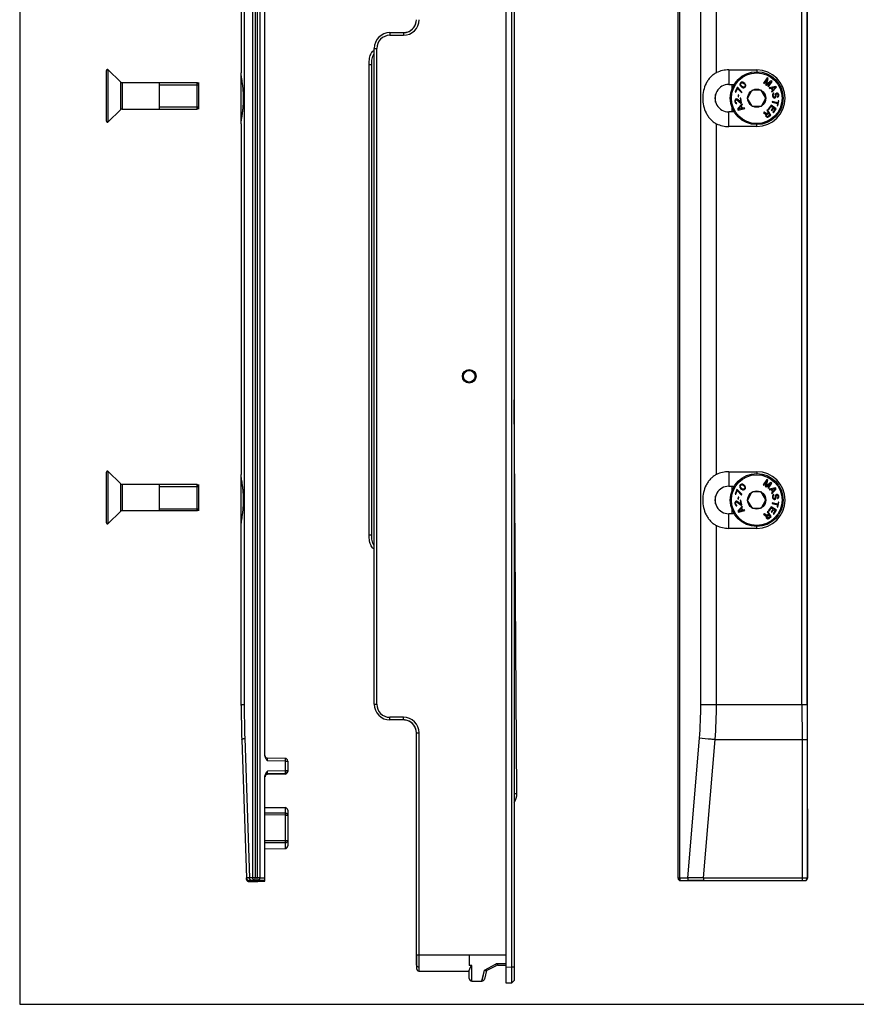
# Model space of a CAD drawing. Units: millimetres. Extents: x 57 to 477, y 647 to 944.
# Drawn here: x 57 to 215, y 647 to 833 of the extents above; entities that cross this region are included whole.
import ezdxf

# ---------------------------------------------------------------- set-up
doc = ezdxf.new("R2010")
doc.units = ezdxf.units.MM
doc.layers.add('COMPONENTI_DI_ASSIEME', color=7, linetype='Continuous')

msp = doc.modelspace()

# ---------------------------------------------------------------- linework, layer by layer
at = {"color": 7, "linetype": 'Continuous'}
for p, q in [((57.01, 944.41), (57.01, 647.19)), ((57.01, 647.19), (477.01, 647.19))]:
    msp.add_line(p, q, dxfattribs=at)
at = {"layer": 'COMPONENTI_DI_ASSIEME', "color": 9, "linetype": 'Continuous'}
for p, q in [((101.1, 890.11), (101.1, 671.13)), ((101.56, 890.11), (101.56, 671.13)), ((181.6, 671.09), (181.6, 890.07)), ((181.91, 671.09), (181.91, 890.07)), ((99.5, 857.24), (99.5, 703.92)), ((185.91, 703.92), (185.91, 857.24)), ((188.88, 823.41), (188.88, 857.24)), ((205.05, 703.92), (205.05, 857.24)), ((206.05, 703.92), (206.05, 857.24)), ((127.08, 830.98), (127.08, 830.48)), ((129.63, 830.98), (129.63, 830.48)), ((127.08, 830.48), (129.63, 830.48)), ((124.08, 827.98), (124.58, 827.98)), ((124.58, 703.98), (124.58, 827.98)), ((73.78, 814.1), (73.78, 823.98)), ((123.13, 824.98), (123.63, 824.98)), ((123.63, 735.98), (123.63, 824.98)), ((191.19, 823.94), (191.19, 821.18)), ((196.49, 823.94), (196.49, 823.58)), ((76.07, 821.69), (76.07, 816.39)), ((76.43, 821.54), (76.43, 816.54)), ((191.79, 821.18), (191.79, 820.28)), ((188.69, 817.86), (188.69, 819.29)), ((191.19, 813.22), (191.19, 815.98)), ((191.79, 816.88), (191.79, 815.98)), ((188.88, 747.41), (188.88, 813.75)), ((196.49, 813.22), (196.49, 813.58)), ((73.78, 738.11), (73.78, 747.98)), ((191.19, 747.94), (191.19, 745.18)), ((196.49, 747.94), (196.49, 747.58)), ((76.07, 745.69), (76.07, 740.4)), ((76.43, 745.54), (76.43, 740.54)), ((191.79, 745.18), (191.79, 744.28)), ((188.69, 741.86), (188.69, 743.29)), ((191.19, 737.22), (191.19, 739.98)), ((191.79, 740.88), (191.79, 739.98)), ((188.88, 703.92), (188.88, 737.75)), ((196.49, 737.22), (196.49, 737.58)), ((123.13, 735.98), (123.63, 735.98)), ((124.08, 703.98), (124.58, 703.98)), ((185.91, 703.92), (206.05, 703.92)), ((205.05, 703.92), (205.06, 697.25)), ((129.63, 701.48), (127.08, 701.48)), ((127.08, 700.98), (127.08, 701.48)), ((129.63, 700.98), (129.63, 701.48)), ((132.08, 698.53), (132.58, 698.53)), ((132.58, 656.58), (132.58, 698.53)), ((99.61, 697.52), (100.49, 671.12)), ((183.44, 671.1), (185.64, 697.51)), ((186.43, 671.09), (188.61, 697.25)), ((188.61, 697.25), (205.06, 697.25)), ((205.06, 697.25), (205.07, 670.61)), ((206.06, 697.28), (206.07, 671.1)), ((107.24, 693.21), (103.92, 693.27)), ((107.24, 693.21), (107.24, 691.35)), ((107.24, 691.35), (103.92, 691.29)), ((103.92, 690.79), (103.92, 690.67)), ((107.24, 690.84), (107.24, 690.73)), ((150.58, 687.08), (151.1, 687.08)), ((107.24, 684.39), (107.24, 683.35)), ((107.24, 683.35), (103.43, 683.36)), ((107.24, 682.99), (103.43, 683)), ((107.24, 682.99), (107.24, 678.1)), ((107.24, 678.1), (103.43, 678.09)), ((107.24, 677.74), (103.43, 677.73)), ((107.24, 677.74), (107.24, 676.65)), ((100.41, 670.61), (100.41, 670.43)), ((101.1, 671.13), (100.49, 671.12)), ((101.56, 670.63), (100.95, 670.62)), ((101.93, 671.12), (101.56, 671.13)), ((102.43, 671.09), (103.43, 671.11)), ((181.6, 671.09), (181.91, 671.09)), ((181.91, 671.09), (183.44, 671.1)), ((182.09, 670.58), (182.1, 670.59)), ((182.1, 670.59), (183.62, 670.6)), ((186.43, 671.09), (205.07, 671.09)), ((186.43, 671.09), (186.43, 670.61)), ((186.43, 670.61), (205.07, 670.61)), ((205.57, 670.6), (205.59, 670.58)), ((206.07, 671.1), (206.09, 671.08)), ((206.09, 671.08), (206.09, 671.08)), ((100.9, 670.42), (100.9, 670.42)), ((132.08, 656.58), (149.08, 656.58)), ((142.59, 651.58), (142.57, 654.51)), ((144.95, 653.63), (147.05, 654.8)), ((147.5, 654.92), (149.08, 654.92)), ((147.5, 654.58), (147.5, 654.92)), ((150.08, 654.19), (149.08, 654.18)), ((150.58, 654.19), (150.08, 654.19)), ((144.49, 651.58), (144.95, 653.63)), ((144.5, 651.64), (144.88, 653.31)), ((144.88, 653.31), (144.95, 653.63)), ((144.49, 651.6), (144.5, 651.64))]:
    msp.add_line(p, q, dxfattribs=at)
at = {"layer": 'COMPONENTI_DI_ASSIEME', "color": 7, "linetype": 'Continuous'}
for p, q in [((101.93, 890.12), (101.93, 671.12)), ((102.43, 890.11), (102.43, 671.08)), ((206.09, 671.08), (206.09, 890.08)), ((149.08, 651.18), (149.08, 880.78)), ((150.58, 880.28), (150.58, 651.69)), ((150.08, 877.78), (150.08, 654.19)), ((103.43, 694.13), (103.43, 867.02)), ((98.93, 857.21), (98.93, 823.38)), ((127.08, 830.98), (129.63, 830.98)), ((124.08, 703.98), (124.08, 827.98)), ((73.42, 814.25), (73.42, 823.83)), ((73.78, 823.98), (76.07, 821.69)), ((98.93, 813.82), (98.93, 823.31)), ((123.13, 735.98), (123.13, 824.98)), ((191.19, 823.94), (196.49, 823.94)), ((76.43, 821.54), (90.62, 821.54)), ((83.42, 821.54), (83.42, 816.54)), ((90.62, 816.54), (90.62, 821.54)), ((90.92, 821.24), (90.62, 821.54)), ((90.92, 816.54), (90.92, 821.54)), ((193.34, 821.37), (193.31, 821.23)), ((193.42, 821.5), (193.34, 821.37)), ((193.54, 821.59), (193.42, 821.5)), ((193.45, 821.3), (193.52, 821.41)), ((193.52, 821.41), (193.62, 821.49)), ((193.69, 821.63), (193.54, 821.59)), ((193.62, 821.49), (193.71, 821.51)), ((193.79, 821.63), (193.69, 821.63)), ((193.71, 821.51), (193.89, 821.48)), ((193.9, 821.6), (193.79, 821.63)), ((193.89, 821.48), (194.02, 821.39)), ((193.97, 821.57), (193.9, 821.6)), ((194.08, 821.5), (193.97, 821.57)), ((194.02, 821.39), (194.15, 821.27)), ((194.25, 821.34), (194.08, 821.5)), ((194.33, 821.24), (194.25, 821.34)), ((198.45, 822.42), (197.75, 821.44)), ((197.75, 821.44), (197.88, 821.35)), ((197.88, 821.35), (198.42, 822.12)), ((198.42, 822.12), (198.16, 821.15)), ((198.32, 821.2), (198.63, 822.29)), ((199.24, 821.85), (198.32, 821.2)), ((198.32, 821.03), (199.16, 821.6)), ((198.63, 822.29), (198.45, 822.42)), ((199.16, 821.6), (198.61, 820.83)), ((198.73, 820.74), (199.43, 821.72)), ((199.43, 821.72), (199.24, 821.85)), ((191.19, 821.18), (192.22, 821.18)), ((192.77, 820.62), (192.44, 819.79)), ((192.44, 819.79), (192.56, 819.74)), ((192.56, 819.74), (192.84, 820.44)), ((192.89, 820.58), (192.77, 820.62)), ((192.84, 820.44), (193.65, 819.57)), ((193.7, 819.71), (192.89, 820.58)), ((193.31, 821.23), (193.32, 821.12)), ((193.32, 821.12), (193.36, 821.01)), ((193.36, 821.01), (193.4, 820.94)), ((193.4, 820.94), (193.47, 820.84)), ((193.44, 821.21), (193.45, 821.3)), ((193.48, 821.04), (193.44, 821.21)), ((193.47, 820.84), (193.64, 820.68)), ((193.58, 820.91), (193.48, 821.04)), ((193.71, 820.79), (193.58, 820.91)), ((193.64, 820.68), (193.75, 820.61)), ((193.65, 819.57), (193.7, 819.71)), ((193.84, 820.71), (193.71, 820.79)), ((193.75, 820.61), (193.83, 820.58)), ((193.83, 820.58), (193.93, 820.55)), ((194.02, 820.68), (193.84, 820.71)), ((193.93, 820.55), (194.04, 820.55)), ((194.11, 820.7), (194.02, 820.68)), ((194.04, 820.55), (194.18, 820.59)), ((194.21, 820.77), (194.11, 820.7)), ((194.15, 821.27), (194.25, 821.15)), ((194.18, 820.59), (194.3, 820.68)), ((194.28, 820.88), (194.21, 820.77)), ((194.25, 821.15), (194.29, 820.97)), ((194.29, 820.97), (194.28, 820.88)), ((194.3, 820.68), (194.39, 820.81)), ((194.37, 821.17), (194.33, 821.24)), ((194.41, 821.06), (194.37, 821.17)), ((194.39, 820.81), (194.42, 820.96)), ((194.42, 820.96), (194.41, 821.06)), ((194.76, 818.55), (195.59, 820.06)), ((197.33, 820.09), (195.59, 820.06)), ((198.22, 818.61), (197.33, 820.09)), ((198.16, 821.15), (198.32, 821.03)), ((198.61, 820.83), (198.73, 820.74)), ((200.1, 820.82), (198.86, 820.57)), ((198.86, 820.57), (198.94, 820.44)), ((198.94, 820.44), (199.25, 820.51)), ((199.25, 820.51), (199.5, 820.07)), ((199.5, 820.07), (199.28, 819.83)), ((199.28, 819.83), (199.36, 819.7)), ((199.35, 820.53), (200.06, 820.68)), ((199.58, 820.14), (199.35, 820.53)), ((199.36, 819.7), (200.2, 820.65)), ((199.65, 819.51), (199.53, 819.41)), ((200.06, 820.68), (199.58, 820.14)), ((199.75, 819.54), (199.65, 819.51)), ((199.77, 819.4), (199.75, 819.54)), ((200.14, 819.5), (200.05, 819.38)), ((200.2, 820.65), (200.1, 820.82)), ((200.24, 819.53), (200.14, 819.5)), ((200.34, 819.55), (200.24, 819.53)), ((200.44, 819.54), (200.34, 819.55)), ((200.56, 819.45), (200.44, 819.54)), ((192.39, 818.27), (192.35, 818.16)), ((192.35, 818.16), (192.35, 818.01)), ((192.35, 818.01), (192.37, 817.91)), ((192.37, 817.91), (192.42, 817.74)), ((192.47, 818.39), (192.39, 818.27)), ((192.42, 817.74), (192.49, 817.65)), ((192.57, 818.43), (192.47, 818.39)), ((192.48, 818.01), (192.49, 818.13)), ((192.5, 817.91), (192.48, 818.01)), ((192.49, 818.13), (192.52, 818.22)), ((192.49, 817.65), (192.61, 817.57)), ((192.55, 817.79), (192.5, 817.91)), ((192.52, 818.22), (192.59, 818.28)), ((192.61, 817.72), (192.55, 817.79)), ((192.62, 818.44), (192.57, 818.43)), ((192.59, 818.28), (192.64, 818.29)), ((192.69, 817.69), (192.61, 817.72)), ((192.72, 818.43), (192.62, 818.44)), ((192.64, 818.29), (192.75, 818.26)), ((192.71, 817.56), (192.69, 817.69)), ((192.81, 818.39), (192.72, 818.43)), ((192.75, 818.26), (193.5, 817.67)), ((193.46, 817.87), (192.81, 818.39)), ((192.98, 819.19), (192.95, 818.85)), ((192.95, 818.85), (193.07, 818.83)), ((193.11, 819.18), (192.98, 819.19)), ((193.07, 818.83), (193.11, 819.18)), ((193.47, 818.58), (193.35, 818.56)), ((193.35, 818.56), (193.46, 817.87)), ((193.62, 817.7), (193.47, 818.58)), ((193.5, 817.67), (193.62, 817.7)), ((195.65, 817.06), (194.76, 818.55)), ((197.38, 817.1), (198.22, 818.61)), ((199.43, 817.99), (199.4, 817.84)), ((199.4, 817.84), (200.44, 817.58)), ((200.47, 817.72), (199.43, 817.99)), ((199.47, 819.28), (199.46, 819.15)), ((199.46, 819.15), (199.49, 818.96)), ((199.53, 819.41), (199.47, 819.28)), ((199.49, 818.96), (199.53, 818.83)), ((199.53, 818.83), (199.6, 818.74)), ((199.6, 818.74), (199.71, 818.66)), ((199.62, 819.17), (199.63, 819.28)), ((199.64, 818.98), (199.62, 819.17)), ((199.63, 819.28), (199.69, 819.36)), ((199.68, 818.88), (199.64, 818.98)), ((199.74, 818.81), (199.68, 818.88)), ((199.69, 819.36), (199.77, 819.4)), ((199.71, 818.66), (199.82, 818.62)), ((199.82, 818.77), (199.74, 818.81)), ((199.9, 818.78), (199.82, 818.77)), ((199.82, 818.62), (199.95, 818.64)), ((199.97, 818.84), (199.9, 818.78)), ((199.95, 818.64), (200.04, 818.7)), ((200.01, 818.92), (199.97, 818.84)), ((200.01, 819.28), (200, 819.17)), ((200, 819.17), (200.02, 819.03)), ((200.05, 819.38), (200.01, 819.28)), ((200.02, 819.03), (200.01, 818.92)), ((200.04, 818.7), (200.13, 818.81)), ((200.13, 818.81), (200.17, 818.92)), ((200.15, 819.2), (200.17, 819.27)), ((200.17, 819.05), (200.15, 819.2)), ((200.17, 819.27), (200.21, 819.35)), ((200.17, 818.92), (200.17, 819.05)), ((200.21, 819.35), (200.28, 819.39)), ((200.28, 819.39), (200.33, 819.4)), ((200.33, 819.4), (200.41, 819.38)), ((200.41, 819.38), (200.47, 819.31)), ((200.47, 818.96), (200.42, 818.93)), ((200.42, 818.93), (200.44, 818.78)), ((200.44, 818.78), (200.51, 818.81)), ((200.46, 817.16), (200.69, 818.08)), ((200.47, 819.31), (200.51, 819.24)), ((200.51, 819.02), (200.47, 818.96)), ((200.57, 818.11), (200.47, 817.72)), ((200.51, 819.24), (200.53, 819.09)), ((200.53, 819.09), (200.51, 819.02)), ((200.51, 818.81), (200.61, 818.9)), ((200.62, 819.36), (200.56, 819.45)), ((200.69, 818.08), (200.57, 818.11)), ((200.61, 818.9), (200.67, 819.01)), ((200.66, 819.26), (200.62, 819.36)), ((200.68, 819.14), (200.66, 819.26)), ((200.67, 819.01), (200.68, 819.14)), ((73.78, 814.1), (76.07, 816.39)), ((76.43, 816.54), (90.62, 816.54)), ((90.92, 816.84), (90.62, 816.54)), ((192.22, 815.98), (191.19, 815.98)), ((192.61, 817.57), (192.71, 817.56)), ((193.69, 817.5), (192.88, 816.52)), ((192.88, 816.52), (192.98, 816.35)), ((192.98, 816.35), (194.22, 816.64)), ((193.02, 816.49), (193.49, 817.05)), ((193.72, 816.66), (193.02, 816.49)), ((193.49, 817.05), (193.72, 816.66)), ((193.56, 817.12), (193.77, 817.37)), ((193.82, 816.7), (193.56, 817.12)), ((193.77, 817.37), (193.69, 817.5)), ((194.14, 816.77), (193.82, 816.7)), ((194.22, 816.64), (194.14, 816.77)), ((195.65, 817.06), (197.38, 817.1)), ((197.88, 815.96), (197.74, 815.87)), ((197.74, 815.87), (198.24, 815.5)), ((198.34, 815.62), (197.88, 815.96)), ((198.7, 815.85), (198.34, 815.62)), ((198.53, 816.38), (198.41, 816.3)), ((198.41, 816.3), (198.7, 815.85)), ((199.18, 815.38), (198.53, 816.38)), ((199.21, 817.26), (198.68, 816.53)), ((198.68, 816.53), (198.81, 816.44)), ((198.81, 816.44), (199.24, 817.05)), ((199.58, 816.82), (199.2, 816.29)), ((199.2, 816.29), (199.32, 816.2)), ((200.18, 816.57), (199.21, 817.26)), ((199.24, 817.05), (199.58, 816.82)), ((199.32, 816.2), (199.7, 816.73)), ((199.97, 816.53), (199.53, 815.92)), ((199.53, 815.92), (199.66, 815.83)), ((199.66, 815.83), (200.18, 816.57)), ((199.7, 816.73), (199.97, 816.53)), ((200.44, 817.58), (200.34, 817.19)), ((200.34, 817.19), (200.46, 817.16)), ((198.19, 815.4), (198.18, 815.27)), ((198.18, 815.27), (198.2, 815.2)), ((198.24, 815.5), (198.19, 815.4)), ((198.2, 815.2), (198.26, 815.11)), ((198.26, 815.11), (198.32, 815.06)), ((198.32, 815.33), (198.33, 815.4)), ((198.34, 815.26), (198.32, 815.33)), ((198.32, 815.06), (198.44, 815.01)), ((198.33, 815.4), (198.38, 815.47)), ((198.38, 815.19), (198.34, 815.26)), ((198.38, 815.47), (198.78, 815.72)), ((198.44, 815.14), (198.38, 815.19)), ((198.51, 815.13), (198.44, 815.14)), ((198.44, 815.01), (198.56, 815)), ((198.59, 815.14), (198.51, 815.13)), ((198.56, 815), (198.68, 815.05)), ((198.99, 815.4), (198.59, 815.14)), ((198.68, 815.05), (199.18, 815.38)), ((198.78, 815.72), (198.99, 815.4)), ((98.93, 813.72), (98.93, 747.39)), ((196.49, 813.22), (191.19, 813.22)), ((151.1, 687.08), (150.58, 761.54)), ((73.42, 738.26), (73.42, 747.83)), ((76.07, 745.69), (73.78, 747.98)), ((98.93, 737.82), (98.93, 747.32)), ((191.19, 747.94), (196.49, 747.94)), ((90.62, 745.54), (76.43, 745.54)), ((83.42, 745.54), (83.42, 740.54)), ((90.62, 740.54), (90.62, 745.54)), ((90.62, 745.54), (90.92, 745.24)), ((90.92, 740.54), (90.92, 745.54)), ((191.19, 745.18), (192.22, 745.18)), ((193.29, 745.31), (193.26, 745.17)), ((193.26, 745.17), (193.27, 745.06)), ((193.27, 745.06), (193.31, 744.96)), ((193.37, 745.44), (193.29, 745.31)), ((193.49, 745.54), (193.37, 745.44)), ((193.39, 745.16), (193.4, 745.25)), ((193.44, 744.98), (193.39, 745.16)), ((193.4, 745.25), (193.46, 745.36)), ((193.53, 744.86), (193.44, 744.98)), ((193.46, 745.36), (193.57, 745.43)), ((193.63, 745.58), (193.49, 745.54)), ((193.57, 745.43), (193.65, 745.45)), ((193.74, 745.58), (193.63, 745.58)), ((193.65, 745.45), (193.84, 745.43)), ((193.84, 745.55), (193.74, 745.58)), ((193.92, 745.52), (193.84, 745.55)), ((193.84, 745.43), (193.97, 745.34)), ((194.03, 745.45), (193.92, 745.52)), ((193.97, 745.34), (194.1, 745.22)), ((194.2, 745.3), (194.03, 745.45)), ((194.1, 745.22), (194.2, 745.1)), ((194.28, 745.2), (194.2, 745.3)), ((194.2, 745.1), (194.25, 744.93)), ((194.32, 745.13), (194.28, 745.2)), ((194.36, 745.02), (194.32, 745.13)), ((194.37, 744.92), (194.36, 745.02)), ((198.38, 746.45), (197.7, 745.46)), ((197.7, 745.46), (197.82, 745.38)), ((197.82, 745.38), (198.36, 746.16)), ((198.36, 746.16), (198.11, 745.18)), ((198.11, 745.18), (198.28, 745.07)), ((198.27, 745.23), (198.56, 746.33)), ((199.18, 745.9), (198.27, 745.23)), ((198.28, 745.07), (199.1, 745.65)), ((198.56, 746.33), (198.38, 746.45)), ((199.1, 745.65), (198.57, 744.87)), ((198.69, 744.79), (199.37, 745.78)), ((199.37, 745.78), (199.18, 745.9)), ((192.73, 744.55), (192.42, 743.71)), ((192.42, 743.71), (192.54, 743.67)), ((192.54, 743.67), (192.8, 744.37)), ((192.85, 744.51), (192.73, 744.55)), ((192.8, 744.37), (193.63, 743.52)), ((193.68, 743.66), (192.85, 744.51)), ((192.97, 743.13), (192.94, 742.78)), ((193.1, 743.12), (192.97, 743.13)), ((193.07, 742.77), (193.1, 743.12)), ((193.31, 744.96), (193.35, 744.89)), ((193.35, 744.89), (193.43, 744.78)), ((193.43, 744.78), (193.6, 744.63)), ((193.67, 744.74), (193.53, 744.86)), ((193.6, 744.63), (193.72, 744.56)), ((193.63, 743.52), (193.68, 743.66)), ((193.8, 744.66), (193.67, 744.74)), ((193.72, 744.56), (193.79, 744.53)), ((193.79, 744.53), (193.9, 744.5)), ((193.98, 744.63), (193.8, 744.66)), ((193.9, 744.5), (194.01, 744.51)), ((194.07, 744.65), (193.98, 744.63)), ((194.01, 744.51), (194.15, 744.55)), ((194.17, 744.73), (194.07, 744.65)), ((194.15, 744.55), (194.26, 744.64)), ((194.23, 744.84), (194.17, 744.73)), ((194.25, 744.93), (194.23, 744.84)), ((194.26, 744.64), (194.35, 744.77)), ((194.35, 744.77), (194.37, 744.92)), ((194.76, 742.51), (195.57, 744.05)), ((197.3, 744.11), (195.57, 744.05)), ((198.22, 742.64), (197.3, 744.11)), ((198.57, 744.87), (198.69, 744.79)), ((200.06, 744.89), (198.82, 744.61)), ((198.82, 744.61), (198.9, 744.49)), ((198.9, 744.49), (199.21, 744.56)), ((199.21, 744.56), (199.47, 744.13)), ((199.47, 744.13), (199.26, 743.88)), ((199.26, 743.88), (199.34, 743.76)), ((199.31, 744.59), (200.02, 744.75)), ((199.55, 744.2), (199.31, 744.59)), ((199.34, 743.76), (200.16, 744.72)), ((199.46, 743.34), (199.45, 743.21)), ((199.45, 743.21), (199.48, 743.01)), ((199.52, 743.47), (199.46, 743.34)), ((199.63, 743.57), (199.52, 743.47)), ((200.02, 744.75), (199.55, 744.2)), ((199.6, 743.23), (199.61, 743.34)), ((199.63, 743.03), (199.6, 743.23)), ((199.61, 743.34), (199.68, 743.42)), ((199.73, 743.61), (199.63, 743.57)), ((199.68, 743.42), (199.75, 743.46)), ((199.75, 743.46), (199.73, 743.61)), ((200, 743.34), (199.99, 743.24)), ((199.99, 743.24), (200.01, 743.09)), ((200.04, 743.45), (200, 743.34)), ((200.12, 743.56), (200.04, 743.45)), ((200.16, 744.72), (200.06, 744.89)), ((200.22, 743.6), (200.12, 743.56)), ((200.14, 743.26), (200.16, 743.34)), ((200.16, 743.12), (200.14, 743.26)), ((200.16, 743.34), (200.2, 743.42)), ((200.16, 742.99), (200.16, 743.12)), ((200.2, 743.42), (200.27, 743.46)), ((200.32, 743.62), (200.22, 743.6)), ((200.27, 743.46), (200.32, 743.47)), ((200.42, 743.61), (200.32, 743.62)), ((200.32, 743.47), (200.4, 743.45)), ((200.4, 743.45), (200.46, 743.39)), ((200.54, 743.53), (200.42, 743.61)), ((200.46, 743.39), (200.5, 743.32)), ((200.5, 743.32), (200.52, 743.17)), ((200.52, 743.17), (200.5, 743.09)), ((200.61, 743.44), (200.54, 743.53)), ((200.65, 743.34), (200.61, 743.44)), ((200.67, 743.22), (200.65, 743.34)), ((200.66, 743.09), (200.67, 743.22)), ((192.39, 742.19), (192.36, 742.08)), ((192.36, 742.08), (192.36, 741.93)), ((192.36, 741.93), (192.38, 741.83)), ((192.38, 741.83), (192.44, 741.67)), ((192.47, 742.31), (192.39, 742.19)), ((192.44, 741.67), (192.51, 741.58)), ((192.57, 742.35), (192.47, 742.31)), ((192.49, 741.93), (192.5, 742.06)), ((192.51, 741.83), (192.49, 741.93)), ((192.5, 742.06), (192.53, 742.14)), ((192.56, 741.72), (192.51, 741.83)), ((192.51, 741.58), (192.63, 741.5)), ((192.53, 742.14), (192.6, 742.21)), ((192.63, 741.65), (192.56, 741.72)), ((192.62, 742.36), (192.57, 742.35)), ((192.6, 742.21), (192.65, 742.22)), ((192.73, 742.36), (192.62, 742.36)), ((192.71, 741.62), (192.63, 741.65)), ((192.63, 741.5), (192.73, 741.49)), ((192.65, 742.22), (192.76, 742.19)), ((192.73, 741.49), (192.71, 741.62)), ((192.81, 742.32), (192.73, 742.36)), ((192.76, 742.19), (193.52, 741.62)), ((193.48, 741.81), (192.81, 742.32)), ((193.71, 741.44), (192.92, 740.46)), ((192.94, 742.78), (193.07, 742.77)), ((193.47, 742.53), (193.35, 742.5)), ((193.35, 742.5), (193.48, 741.81)), ((193.64, 741.64), (193.47, 742.53)), ((193.52, 741.62), (193.64, 741.64)), ((193.59, 741.07), (193.79, 741.32)), ((193.79, 741.32), (193.71, 741.44)), ((195.68, 741.05), (194.76, 742.51)), ((197.41, 741.11), (198.22, 742.64)), ((199.23, 741.32), (198.72, 740.57)), ((200.22, 740.64), (199.23, 741.32)), ((199.44, 742.04), (199.41, 741.9)), ((199.41, 741.9), (200.45, 741.65)), ((200.49, 741.8), (199.44, 742.04)), ((199.48, 743.01), (199.53, 742.89)), ((199.53, 742.89), (199.59, 742.8)), ((199.59, 742.8), (199.71, 742.72)), ((199.67, 742.94), (199.63, 743.03)), ((199.74, 742.87), (199.67, 742.94)), ((199.71, 742.72), (199.82, 742.68)), ((199.82, 742.84), (199.74, 742.87)), ((199.9, 742.85), (199.82, 742.84)), ((199.82, 742.68), (199.94, 742.7)), ((199.96, 742.91), (199.9, 742.85)), ((199.94, 742.7), (200.04, 742.77)), ((200, 742.99), (199.96, 742.91)), ((200.01, 743.09), (200, 742.99)), ((200.04, 742.77), (200.12, 742.88)), ((200.12, 742.88), (200.16, 742.99)), ((200.45, 741.65), (200.36, 741.26)), ((200.36, 741.26), (200.49, 741.23)), ((200.46, 743.03), (200.41, 743)), ((200.41, 743), (200.44, 742.85)), ((200.44, 742.85), (200.51, 742.89)), ((200.5, 743.09), (200.46, 743.03)), ((200.58, 742.19), (200.49, 741.8)), ((200.49, 741.23), (200.7, 742.16)), ((200.51, 742.89), (200.6, 742.98)), ((200.7, 742.16), (200.58, 742.19)), ((200.6, 742.98), (200.66, 743.09)), ((76.07, 740.4), (73.78, 738.11)), ((90.62, 740.54), (76.43, 740.54)), ((90.62, 740.54), (90.92, 740.84)), ((192.22, 739.98), (191.19, 739.98)), ((192.92, 740.46), (193.03, 740.29)), ((193.03, 740.29), (194.25, 740.6)), ((193.06, 740.43), (193.52, 740.99)), ((193.76, 740.61), (193.06, 740.43)), ((193.52, 740.99), (193.76, 740.61)), ((193.86, 740.65), (193.59, 741.07)), ((194.17, 740.73), (193.86, 740.65)), ((194.25, 740.6), (194.17, 740.73)), ((195.68, 741.05), (197.41, 741.11)), ((197.93, 739.99), (197.79, 739.89)), ((197.79, 739.89), (198.3, 739.53)), ((198.4, 739.66), (197.93, 739.99)), ((198.25, 739.43), (198.24, 739.31)), ((198.3, 739.53), (198.25, 739.43)), ((198.38, 739.37), (198.39, 739.44)), ((198.39, 739.44), (198.44, 739.5)), ((198.75, 739.9), (198.4, 739.66)), ((198.44, 739.5), (198.83, 739.77)), ((198.57, 740.42), (198.45, 740.34)), ((198.45, 740.34), (198.75, 739.9)), ((199.24, 739.43), (198.57, 740.42)), ((199.05, 739.45), (198.65, 739.19)), ((198.72, 740.57), (198.85, 740.49)), ((198.75, 739.09), (199.24, 739.43)), ((198.83, 739.77), (199.05, 739.45)), ((198.85, 740.49), (199.27, 741.11)), ((199.61, 740.87), (199.24, 740.34)), ((199.24, 740.34), (199.37, 740.25)), ((199.27, 741.11), (199.61, 740.87)), ((199.37, 740.25), (199.73, 740.79)), ((200.01, 740.6), (199.58, 739.98)), ((199.58, 739.98), (199.71, 739.89)), ((199.71, 739.89), (200.22, 740.64)), ((199.73, 740.79), (200.01, 740.6)), ((98.93, 703.74), (98.93, 737.72)), ((198.24, 739.31), (198.26, 739.23)), ((198.26, 739.23), (198.32, 739.14)), ((198.32, 739.14), (198.38, 739.09)), ((198.4, 739.29), (198.38, 739.37)), ((198.38, 739.09), (198.5, 739.05)), ((198.44, 739.23), (198.4, 739.29)), ((198.51, 739.18), (198.44, 739.23)), ((198.5, 739.05), (198.63, 739.04)), ((198.58, 739.16), (198.51, 739.18)), ((198.65, 739.19), (198.58, 739.16)), ((198.63, 739.04), (198.75, 739.09)), ((196.49, 737.22), (191.19, 737.22)), ((129.63, 700.98), (127.08, 700.98)), ((132.08, 656.58), (132.08, 698.53)), ((99.04, 697.23), (99.92, 671.09)), ((107.24, 693.71), (103.92, 693.77)), ((107.73, 693.21), (107.73, 691.23)), ((103.43, 670.49), (103.43, 690.43)), ((107.24, 690.84), (103.92, 690.79)), ((107.24, 690.73), (103.92, 690.67)), ((103.43, 684.42), (107.24, 684.39)), ((107.73, 683.89), (107.73, 677.15)), ((103.43, 676.62), (107.24, 676.65)), ((99.92, 670.92), (99.91, 671.09)), ((99.92, 671.09), (99.92, 670.92)), ((101.94, 670.62), (101.56, 670.63)), ((103.43, 670.6), (101.93, 670.58)), ((101.93, 670.46), (103.43, 670.49)), ((101.94, 670.62), (101.94, 670.58)), ((182.08, 670.58), (182.09, 670.58)), ((182.09, 670.58), (205.59, 670.58)), ((205.59, 670.58), (205.6, 670.58)), ((205.6, 670.58), (205.64, 670.58)), ((100.45, 670.43), (100.48, 670.43)), ((100.48, 670.43), (100.56, 670.43)), ((100.56, 670.43), (100.69, 670.43)), ((100.69, 670.43), (101.94, 670.4)), ((101.94, 670.46), (101.94, 670.4)), ((132.08, 656.58), (132.1, 654.58)), ((142.08, 656.58), (142.08, 654.51)), ((132.1, 654.58), (132.1, 654.58)), ((132.1, 654.58), (132.1, 654.35)), ((132.1, 654.35), (132.1, 654.21)), ((132.1, 654.21), (132.11, 654.13)), ((132.11, 654.13), (132.11, 654.08)), ((132.11, 654.08), (132.11, 654.05)), ((132.11, 654.05), (132.11, 654.02)), ((142.57, 654.51), (142.08, 654.51)), ((145.33, 653.56), (147.27, 654.53)), ((147.5, 654.58), (149.08, 654.58)), ((132.62, 653.48), (142.08, 653.48)), ((142.09, 652.08), (142.08, 653.6)), ((145.38, 653.58), (144.97, 651.96)), ((145.38, 653.58), (145.38, 653.58)), ((142.59, 651.58), (144.49, 651.58)), ((150.08, 651.19), (149.08, 651.18)), ((150.58, 651.69), (150.08, 651.19))]:
    msp.add_line(p, q, dxfattribs=at)
at = {"layer": 'COMPONENTI_DI_ASSIEME', "color": 2, "linetype": 'Continuous'}
for p, q in [((83.42, 821.14), (90.92, 821.14)), ((83.42, 816.94), (90.92, 816.94)), ((83.42, 745.14), (90.92, 745.14)), ((83.42, 740.94), (90.92, 740.94))]:
    msp.add_line(p, q, dxfattribs=at)
at = {"layer": 'COMPONENTI_DI_ASSIEME', "color": 4, "linetype": 'Continuous'}
msp.add_line((101.93, 670.4), (101.93, 670.62), dxfattribs=at)
at = {"layer": 'COMPONENTI_DI_ASSIEME', "color": 7, "linetype": 'Continuous'}
for points in [[(99.92, 670.92), (99.92, 670.89), (99.92, 670.86), (99.93, 670.83), (99.93, 670.8), (99.94, 670.77), (99.95, 670.74), (99.97, 670.71), (99.98, 670.69), (99.99, 670.66), (100.01, 670.64), (100.03, 670.62), (100.05, 670.6), (100.06, 670.58), (100.08, 670.56), (100.1, 670.54), (100.13, 670.53), (100.15, 670.51), (100.17, 670.5), (100.19, 670.49), (100.21, 670.48), (100.24, 670.47), (100.26, 670.46), (100.28, 670.45), (100.3, 670.45), (100.32, 670.44), (100.34, 670.44), (100.36, 670.44), (100.37, 670.44), (100.39, 670.43), (100.4, 670.43), (100.4, 670.43), (100.41, 670.43), (100.43, 670.43), (100.45, 670.43)], [(132.11, 654.02), (132.11, 654), (132.11, 653.99), (132.11, 653.98), (132.11, 653.97), (132.11, 653.96), (132.12, 653.94), (132.12, 653.93), (132.12, 653.91), (132.12, 653.89), (132.13, 653.86), (132.14, 653.83), (132.16, 653.78), (132.18, 653.74), (132.21, 653.7), (132.24, 653.65), (132.28, 653.61), (132.33, 653.58), (132.38, 653.54), (132.43, 653.52), (132.49, 653.5), (132.56, 653.49), (132.62, 653.48)]]:
    msp.add_lwpolyline(points, dxfattribs=at)
for centre, radius in [((196.49, 818.58), 5), ((196.49, 818.58), 1.72), ((142.08, 765.98), 1.29), ((142.08, 765.98), 1.1), ((196.49, 742.58), 5), ((196.49, 742.58), 1.72)]:
    msp.add_circle(centre, radius, dxfattribs=at)
at = {"layer": 'COMPONENTI_DI_ASSIEME', "color": 9, "linetype": 'Continuous'}
for centre in [(196.49, 818.58), (196.49, 742.58)]:
    msp.add_circle(centre, 4.79, dxfattribs=at)
for centre, radius, start, end in [((129.63, 833.43), 2.95, 269.9993, 359.9986), ((129.63, 833.43), 2.45, 286.7731, 359.9988), ((127.08, 827.98), 2.5, 90, 180), ((291.3, 703.92), 191.8, 179.9998, 181.9119), ((127.08, 703.98), 2.5, 180, 270), ((108.96, 703.92), 76.95, 355.2261, 359.9989), ((105.4, 703.92), 83.48, 355.4167, 359.999), ((129.63, 698.53), 2.95, 0.0014, 90.0008), ((129.63, 698.53), 2.45, 0.0011, 73.2271), ((107.23, 691.34), 0.5, 271.0017, 359.9956), ((100.42, 671.11), 0.5, 181.9152, 268.9984), ((182.1, 671.09), 0.5, 180.0239, 269.9761), ((183.68, 153.69), 517.41, 89.6959, 90.0273), ((186.37, 272.71), 397.89, 89.9906, 90.3948), ((205.57, 671.1), 0.5, 270.0238, 359.9762), ((205.59, 671.07), 0.494, 276.4915, 280.3223), ((205.59, 671.08), 0.496, 356.6836, 359.9787)]:
    msp.add_arc(centre, radius, start, end, dxfattribs=at)
at = {"layer": 'COMPONENTI_DI_ASSIEME', "color": 7, "linetype": 'Continuous'}
for centre, radius, start, end in [((129.63, 833.43), 2.45, 281.9317, 0.0007), ((127.08, 827.98), 3, 90, 180), ((129.63, 833.45), 2.46, 270.0451, 286.7287), ((129.63, 833.43), 2.45, 270.0142, 275.5403), ((129.63, 833.44), 2.46, 275.5375, 276.237), ((129.63, 833.44), 2.45, 276.2355, 281.0363), ((129.63, 833.43), 2.44, 281.0399, 281.9291), ((73.63, 823.83), 0.212, 45, 180), ((191.19, 818.58), 5.36, 90, 115.5399), ((196.49, 818.58), 5.36, 270, 90), ((76.43, 822.04), 0.5, 225, 270), ((191.19, 818.58), 2.6, 90, 270.0042), ((76.43, 816.04), 0.5, 90, 135), ((73.63, 814.25), 0.212, 180, 315), ((191.19, 818.58), 5.36, 244.4601, 270), ((73.63, 747.83), 0.212, 45, 180), ((191.19, 742.58), 5.36, 90, 115.5399), ((196.49, 742.58), 5.36, 270, 90), ((76.43, 746.04), 0.5, 225, 270), ((191.19, 742.58), 2.6, 90, 270.0042), ((76.43, 740.04), 0.5, 90, 135), ((73.63, 738.26), 0.212, 180, 315), ((191.19, 742.58), 5.36, 244.4601, 270), ((298.73, 703.89), 199.8, 179.9998, 181.9119), ((298.93, 703.74), 200, 180.0001, 181.8674), ((127.08, 703.98), 3, 180, 270), ((129.63, 698.52), 2.46, 73.2714, 89.9548), ((129.63, 698.53), 2.45, 84.2395, 89.9854), ((129.63, 698.53), 2.45, 78.7696, 84.244), ((129.63, 698.54), 2.44, 78.3579, 78.7649), ((129.63, 698.53), 2.45, 359.9993, 78.3546), ((103.93, 694.27), 0.5, 188.8971, 269.0024), ((107.23, 693.21), 0.5, 0.0044, 88.9983), ((107.23, 691.23), 0.5, 272.2265, 359.9957), ((103.93, 690.17), 0.5, 90.9976, 171.103), ((107.23, 691.22), 0.494, 271.0006, 272.2413), ((148.1, 687.06), 3, 326.0123, 0.3972), ((107.23, 683.89), 0.5, 0, 89.5), ((107.23, 677.15), 0.5, 270.5, 0), ((101.93, 671.12), 0.5, 271.0018, 359.9956), ((101.93, 671.08), 0.502, 271.5338, 288.1584), ((101.93, 671.08), 0.506, 346.6736, 353.3987), ((101.93, 671.08), 0.501, 353.3599, 359.9697), ((205.59, 671.08), 0.5, 276.264, 0), ((101.93, 670.91), 0.504, 270.0647, 287.9324), ((147.5, 654.08), 0.5, 90, 116.5651), ((142.59, 652.08), 0.5, 180.5, 270), ((144.49, 652.08), 0.5, 270, 345.9638)]:
    msp.add_arc(centre, radius, start, end, dxfattribs=at)
for points, knots in [([(123.13, 824.98), (123.13, 825.4), (123.19, 826.18), (123.48, 827.1), (123.85, 827.54), (124.08, 827.69)], [0, 0, 0, 0, 0.341578, 0.683157, 1, 1, 1, 1]), ([(98.93, 813.72), (98.93, 813.78), (98.94, 813.9), (98.96, 814.19), (99.02, 814.61), (99.1, 815.17), (99.18, 815.79), (99.26, 816.45), (99.34, 817.38), (99.38, 818.57), (99.34, 819.76), (99.26, 820.69), (99.18, 821.35), (99.1, 821.96), (99.02, 822.51), (98.96, 822.92), (98.94, 823.2), (98.93, 823.33), (98.93, 823.38)], [0, 0, 0, 0, 0.018093, 0.039383, 0.08995, 0.148789, 0.213571, 0.282555, 0.354405, 0.502462, 0.650218, 0.721691, 0.790146, 0.854242, 0.912235, 0.96179, 0.982512, 1, 1, 1, 1]), ([(188.88, 823.41), (188.66, 823.31), (188.25, 823.05), (187.71, 822.57), (187.26, 822), (186.78, 821.17), (186.38, 820.02), (186.22, 818.58), (186.38, 817.13), (186.78, 815.99), (187.26, 815.16), (187.71, 814.59), (188.25, 814.1), (188.66, 813.85), (188.88, 813.75)], [0, 0, 0, 0, 0.062695, 0.125229, 0.187622, 0.249978, 0.374734, 0.5, 0.625266, 0.750022, 0.812378, 0.874771, 0.937305, 1, 1, 1, 1]), ([(98.93, 737.72), (98.93, 737.78), (98.94, 737.91), (98.96, 738.2), (99.02, 738.62), (99.1, 739.18), (99.18, 739.79), (99.26, 740.45), (99.34, 741.39), (99.38, 742.58), (99.34, 743.77), (99.26, 744.69), (99.18, 745.35), (99.1, 745.96), (99.02, 746.51), (98.96, 746.92), (98.94, 747.21), (98.93, 747.33), (98.93, 747.39)], [0, 0, 0, 0, 0.018093, 0.039383, 0.08995, 0.148789, 0.213571, 0.282555, 0.354405, 0.502462, 0.650218, 0.721691, 0.790146, 0.854242, 0.912235, 0.96179, 0.982512, 1, 1, 1, 1]), ([(188.88, 747.41), (188.66, 747.31), (188.25, 747.05), (187.71, 746.57), (187.26, 746), (186.78, 745.17), (186.38, 744.02), (186.22, 742.58), (186.38, 741.13), (186.78, 739.99), (187.26, 739.16), (187.71, 738.59), (188.25, 738.1), (188.66, 737.85), (188.88, 737.75)], [0, 0, 0, 0, 0.062695, 0.125229, 0.187622, 0.249978, 0.374734, 0.5, 0.625266, 0.750022, 0.812378, 0.874771, 0.937305, 1, 1, 1, 1]), ([(124.08, 733.27), (123.85, 733.43), (123.48, 733.87), (123.19, 734.79), (123.13, 735.57), (123.13, 735.98)], [0, 0, 0, 0, 0.316973, 0.658486, 1, 1, 1, 1]), ([(103.43, 694.13), (103.43, 694.05), (103.46, 693.88), (103.58, 693.65), (103.74, 693.45), (103.86, 693.33), (103.92, 693.27)], [0, 0, 0, 0, 0.249736, 0.499738, 0.749905, 1, 1, 1, 1]), ([(103.92, 691.29), (103.86, 691.23), (103.74, 691.11), (103.58, 690.91), (103.46, 690.68), (103.43, 690.51), (103.43, 690.43)], [0, 0, 0, 0, 0.250086, 0.500245, 0.750247, 1, 1, 1, 1]), ([(101.94, 670.62), (101.94, 670.62), (101.93, 670.62), (101.92, 670.62), (101.92, 670.63), (101.93, 670.63), (101.93, 670.64), (101.93, 670.65), (101.93, 670.66), (101.93, 670.68), (101.93, 670.71), (101.93, 670.74), (101.93, 670.78), (101.93, 670.85), (101.93, 670.97), (101.93, 671.06), (101.93, 671.12)], [0, 0, 0, 0, 0.02118, 0.03207, 0.038141, 0.046676, 0.057294, 0.070171, 0.10259, 0.143624, 0.192877, 0.24987, 0.31405, 0.461421, 0.629287, 1, 1, 1, 1]), ([(102.42, 670.97), (102.4, 670.88), (102.31, 670.72), (102.16, 670.63), (102.08, 670.6)], [0, 0, 0, 0, 0.538115, 1, 1, 1, 1]), ([(181.59, 671.08), (181.59, 671.01), (181.61, 670.88), (181.72, 670.72), (181.89, 670.61), (182.01, 670.58), (182.08, 670.58)], [0, 0, 0, 0, 0.25047, 0.500964, 0.751474, 1, 1, 1, 1]), ([(142.08, 653.6), (142.08, 653.62), (142.09, 653.67), (142.14, 653.8), (142.2, 653.94), (142.28, 654.1), (142.34, 654.22), (142.39, 654.32), (142.44, 654.39), (142.48, 654.47), (142.54, 654.51), (142.57, 654.51)], [0, 0, 0, 0, 0.064124, 0.148306, 0.374034, 0.511434, 0.662152, 0.741918, 0.824476, 0.910145, 1, 1, 1, 1]), ([(150.08, 654.19), (150.08, 654), (150.08, 653.61), (150.09, 653.06), (150.09, 652.62), (150.09, 652.3), (150.09, 652.08), (150.09, 651.88), (150.09, 651.71), (150.09, 651.56), (150.09, 651.45), (150.09, 651.37), (150.09, 651.32), (150.08, 651.28), (150.08, 651.25), (150.08, 651.23), (150.08, 651.21), (150.08, 651.2), (150.08, 651.2), (150.08, 651.19), (150.08, 651.19), (150.08, 651.19)], [0, 0, 0, 0, 0.195134, 0.382754, 0.555644, 0.634465, 0.70718, 0.773079, 0.831538, 0.881979, 0.923927, 0.94158, 0.956965, 0.970049, 0.980796, 0.989179, 0.995181, 0.997286, 0.998791, 0.999696, 1, 1, 1, 1]), ([(145.33, 653.56), (145.28, 653.53), (145.18, 653.54), (145.05, 653.58), (144.99, 653.61), (144.95, 653.63)], [0, 0, 0, 0, 0.418949, 0.692692, 1, 1, 1, 1])]:
    msp.add_open_spline(points, degree=3, knots=knots, dxfattribs=at)
at = {"layer": 'COMPONENTI_DI_ASSIEME', "color": 9, "linetype": 'Continuous'}
for points, knots in [([(123.63, 824.98), (123.63, 825.16), (123.64, 825.51), (123.7, 826.03), (123.82, 826.54), (123.98, 826.86), (124.08, 827)], [0, 0, 0, 0, 0.25022, 0.500407, 0.75047, 1, 1, 1, 1]), ([(124.08, 733.96), (123.98, 734.1), (123.82, 734.43), (123.7, 734.94), (123.64, 735.46), (123.63, 735.81), (123.63, 735.98)], [0, 0, 0, 0, 0.249525, 0.499579, 0.749767, 1, 1, 1, 1]), ([(98.93, 703.89), (98.93, 703.89), (98.94, 703.9), (98.94, 703.9), (98.95, 703.9), (98.97, 703.9), (98.99, 703.9), (99.03, 703.91), (99.08, 703.91), (99.16, 703.91), (99.26, 703.91), (99.38, 703.92), (99.46, 703.92), (99.5, 703.92)], [0, 0, 0, 0, 0.004997, 0.01722, 0.037163, 0.064899, 0.100444, 0.143797, 0.25385, 0.394842, 0.566513, 0.76842, 1, 1, 1, 1]), ([(206.05, 703.92), (206.05, 702.26), (206.05, 700.05), (206.06, 697.83), (206.06, 697.28)], [0, 0, 0, 0, 0.750061, 1, 1, 1, 1]), ([(99.04, 697.23), (99.04, 697.24), (99.05, 697.27), (99.08, 697.3), (99.12, 697.34), (99.19, 697.38), (99.27, 697.41), (99.41, 697.47), (99.53, 697.5), (99.61, 697.52)], [0, 0, 0, 0, 0.05486, 0.122053, 0.208631, 0.317855, 0.451187, 0.609293, 1, 1, 1, 1]), ([(188.61, 697.25), (188.36, 697.27), (187.37, 697.35), (186.38, 697.44), (185.64, 697.51)], [0, 0, 0, 0, 0.255666, 1, 1, 1, 1]), ([(205.06, 697.25), (205.12, 697.25), (205.25, 697.25), (205.43, 697.25), (205.6, 697.25), (205.75, 697.26), (205.86, 697.26), (205.93, 697.27), (205.97, 697.27), (206.01, 697.27), (206.03, 697.27), (206.05, 697.28), (206.05, 697.28), (206.06, 697.28)], [0, 0, 0, 0, 0.192574, 0.378066, 0.549242, 0.699857, 0.8242, 0.875035, 0.917646, 0.951672, 0.976788, 0.992837, 1, 1, 1, 1]), ([(103.92, 693.27), (103.92, 693.31), (103.92, 693.37), (103.92, 693.46), (103.92, 693.55), (103.92, 693.62), (103.92, 693.67), (103.92, 693.71), (103.92, 693.73), (103.92, 693.75), (103.92, 693.76), (103.92, 693.76), (103.92, 693.77), (103.92, 693.77)], [0, 0, 0, 0, 0.196665, 0.385486, 0.559078, 0.710828, 0.834864, 0.884963, 0.926445, 0.958921, 0.982092, 0.995753, 1, 1, 1, 1]), ([(107.24, 693.71), (107.24, 693.71), (107.24, 693.71), (107.24, 693.7), (107.24, 693.69), (107.24, 693.67), (107.24, 693.65), (107.24, 693.62), (107.24, 693.56), (107.24, 693.49), (107.24, 693.4), (107.24, 693.31), (107.24, 693.25), (107.24, 693.21)], [0, 0, 0, 0, 0.004316, 0.018043, 0.041242, 0.073773, 0.115302, 0.165408, 0.289488, 0.441144, 0.614641, 0.803549, 1, 1, 1, 1]), ([(107.24, 693.21), (107.27, 693.21), (107.34, 693.21), (107.43, 693.21), (107.51, 693.21), (107.58, 693.21), (107.64, 693.21), (107.67, 693.21), (107.69, 693.21), (107.71, 693.21), (107.72, 693.21), (107.73, 693.21), (107.73, 693.21), (107.73, 693.21)], [0, 0, 0, 0, 0.195807, 0.383946, 0.556773, 0.707999, 0.83202, 0.882273, 0.924075, 0.95701, 0.98074, 0.995104, 1, 1, 1, 1]), ([(103.92, 690.79), (103.92, 690.79), (103.92, 690.79), (103.92, 690.8), (103.92, 690.81), (103.92, 690.83), (103.92, 690.85), (103.92, 690.89), (103.92, 690.94), (103.92, 691.02), (103.92, 691.1), (103.92, 691.19), (103.92, 691.26), (103.92, 691.29)], [0, 0, 0, 0, 0.005869, 0.021049, 0.04553, 0.079116, 0.12146, 0.172191, 0.296752, 0.448035, 0.620137, 0.806613, 1, 1, 1, 1]), ([(107.73, 691.34), (107.73, 691.34), (107.73, 691.34), (107.72, 691.34), (107.71, 691.34), (107.69, 691.35), (107.67, 691.35), (107.64, 691.35), (107.58, 691.35), (107.51, 691.35), (107.43, 691.35), (107.34, 691.35), (107.27, 691.35), (107.24, 691.35)], [0, 0, 0, 0, 0.004894, 0.019253, 0.04298, 0.075912, 0.11771, 0.167959, 0.291977, 0.443194, 0.616019, 0.80418, 1, 1, 1, 1]), ([(107.24, 691.35), (107.24, 691.32), (107.24, 691.25), (107.24, 691.16), (107.24, 691.07), (107.24, 691), (107.24, 690.94), (107.24, 690.91), (107.24, 690.88), (107.24, 690.87), (107.24, 690.86), (107.24, 690.85), (107.24, 690.84), (107.24, 690.84)], [0, 0, 0, 0, 0.193231, 0.379749, 0.551785, 0.702957, 0.827552, 0.878285, 0.920679, 0.95431, 0.978827, 0.994069, 1, 1, 1, 1]), ([(103.48, 690.51), (103.53, 690.59), (103.65, 690.73), (103.83, 690.78), (103.92, 690.79)], [0, 0, 0, 0, 0.499953, 1, 1, 1, 1]), ([(107.73, 682.98), (107.73, 683.03), (107.7, 683.14), (107.59, 683.25), (107.42, 683.33), (107.3, 683.35), (107.24, 683.35)], [0, 0, 0, 0, 0.213642, 0.450056, 0.715494, 1, 1, 1, 1]), ([(107.24, 683.35), (107.24, 683.33), (107.24, 683.27), (107.24, 683.18), (107.24, 683.09), (107.24, 683.02), (107.24, 682.99)], [0, 0, 0, 0, 0.210806, 0.454638, 0.721432, 1, 1, 1, 1]), ([(107.24, 682.99), (107.27, 682.99), (107.33, 682.99), (107.42, 682.99), (107.51, 682.99), (107.58, 682.99), (107.64, 682.99), (107.67, 682.99), (107.69, 682.99), (107.71, 682.99), (107.72, 682.99), (107.73, 682.98), (107.73, 682.99), (107.73, 682.98)], [0, 0, 0, 0, 0.195357, 0.38332, 0.556145, 0.707489, 0.831687, 0.882029, 0.923912, 0.956915, 0.980697, 0.995093, 1, 1, 1, 1]), ([(107.24, 678.1), (107.24, 678.07), (107.24, 677.95), (107.24, 677.83), (107.24, 677.74)], [0, 0, 0, 0, 0.276889, 1, 1, 1, 1]), ([(107.24, 677.74), (107.3, 677.74), (107.42, 677.76), (107.59, 677.83), (107.7, 677.95), (107.73, 678.05), (107.73, 678.1)], [0, 0, 0, 0, 0.286315, 0.552639, 0.788389, 1, 1, 1, 1]), ([(107.73, 678.1), (107.73, 678.1), (107.73, 678.1), (107.72, 678.1), (107.71, 678.1), (107.69, 678.1), (107.67, 678.1), (107.64, 678.1), (107.58, 678.1), (107.51, 678.1), (107.42, 678.1), (107.33, 678.1), (107.27, 678.1), (107.24, 678.1)], [0, 0, 0, 0, 0.004907, 0.019303, 0.043085, 0.076089, 0.117972, 0.168314, 0.292513, 0.443857, 0.616683, 0.804644, 1, 1, 1, 1]), ([(100.49, 671.12), (100.45, 671.12), (100.36, 671.12), (100.25, 671.12), (100.15, 671.11), (100.07, 671.11), (100, 671.11), (99.96, 671.1), (99.93, 671.1), (99.92, 671.09), (99.92, 671.09), (99.92, 671.09)], [0, 0, 0, 0, 0.231056, 0.432444, 0.603691, 0.744434, 0.854368, 0.933305, 0.981258, 0.993892, 1, 1, 1, 1]), ([(100.19, 670.49), (100.11, 670.53), (99.97, 670.65), (99.92, 670.83), (99.92, 670.92)], [0, 0, 0, 0, 0.499965, 1, 1, 1, 1]), ([(100.95, 670.62), (100.91, 670.62), (100.83, 670.62), (100.72, 670.62), (100.63, 670.62), (100.55, 670.62), (100.49, 670.62), (100.45, 670.61), (100.43, 670.61), (100.42, 670.61), (100.41, 670.61), (100.41, 670.61), (100.41, 670.61)], [0, 0, 0, 0, 0.231615, 0.433481, 0.605118, 0.746149, 0.856249, 0.935182, 0.962919, 0.982846, 0.995039, 1, 1, 1, 1]), ([(100.95, 670.62), (100.89, 670.62), (100.77, 670.65), (100.61, 670.77), (100.51, 670.93), (100.49, 671.06), (100.49, 671.12)], [0, 0, 0, 0, 0.241384, 0.487998, 0.741608, 1, 1, 1, 1]), ([(101.56, 671.13), (101.47, 671.13), (101.32, 671.13), (101.16, 671.13), (101.1, 671.13)], [0, 0, 0, 0, 0.60412, 1, 1, 1, 1]), ([(101.56, 670.63), (101.5, 670.63), (101.38, 670.66), (101.23, 670.77), (101.13, 670.94), (101.1, 671.06), (101.1, 671.13)], [0, 0, 0, 0, 0.241387, 0.488002, 0.741615, 1, 1, 1, 1]), ([(101.56, 670.63), (101.56, 670.63), (101.56, 670.63), (101.56, 670.64), (101.56, 670.65), (101.56, 670.67), (101.56, 670.69), (101.56, 670.73), (101.56, 670.78), (101.56, 670.86), (101.56, 670.94), (101.56, 671.03), (101.56, 671.1), (101.56, 671.13)], [0, 0, 0, 0, 0.005933, 0.021179, 0.045699, 0.079331, 0.121729, 0.172464, 0.29706, 0.448236, 0.62027, 0.806776, 1, 1, 1, 1]), ([(102.36, 671.12), (102.34, 671.12), (102.19, 671.12), (102.05, 671.12), (101.93, 671.12)], [0, 0, 0, 0, 0.183513, 1, 1, 1, 1]), ([(102.43, 671.12), (102.43, 671.12), (102.43, 671.12), (102.43, 671.12), (102.42, 671.12), (102.41, 671.12), (102.39, 671.12), (102.37, 671.12), (102.36, 671.12)], [0, 0, 0, 0, 0.016633, 0.064698, 0.14425, 0.255061, 0.568718, 1, 1, 1, 1]), ([(181.91, 671.09), (181.91, 671.02), (181.92, 670.9), (181.95, 670.76), (181.99, 670.67), (182.03, 670.62), (182.07, 670.59), (182.1, 670.59)], [0, 0, 0, 0, 0.338126, 0.633729, 0.755137, 0.855667, 1, 1, 1, 1]), ([(183.44, 671.1), (183.44, 671.03), (183.45, 670.91), (183.48, 670.77), (183.52, 670.69), (183.55, 670.63), (183.6, 670.6), (183.62, 670.6)], [0, 0, 0, 0, 0.338134, 0.633733, 0.75514, 0.855669, 1, 1, 1, 1]), ([(205.07, 671.09), (205.14, 671.09), (205.26, 671.09), (205.44, 671.09), (205.61, 671.09), (205.76, 671.09), (205.87, 671.09), (205.94, 671.09), (205.99, 671.09), (206.02, 671.09), (206.05, 671.09), (206.06, 671.1), (206.07, 671.1), (206.07, 671.1)], [0, 0, 0, 0, 0.192925, 0.378729, 0.550165, 0.70097, 0.825416, 0.876258, 0.918845, 0.9528, 0.97777, 0.993543, 1, 1, 1, 1]), ([(205.07, 670.61), (205.1, 670.61), (205.17, 670.61), (205.26, 670.6), (205.34, 670.6), (205.42, 670.6), (205.47, 670.6), (205.51, 670.6), (205.53, 670.6), (205.55, 670.6), (205.56, 670.6), (205.57, 670.6), (205.57, 670.6), (205.57, 670.6)], [0, 0, 0, 0, 0.192938, 0.378736, 0.550137, 0.70088, 0.825253, 0.876063, 0.918626, 0.952571, 0.977551, 0.993373, 1, 1, 1, 1]), ([(205.68, 670.59), (205.73, 670.6), (205.84, 670.63), (205.97, 670.74), (206.06, 670.88), (206.08, 670.99), (206.09, 671.05)], [0, 0, 0, 0, 0.249377, 0.499738, 0.749804, 1, 1, 1, 1]), ([(100.41, 670.43), (100.41, 670.43), (100.41, 670.43), (100.42, 670.43), (100.43, 670.43), (100.45, 670.43), (100.47, 670.43), (100.5, 670.43), (100.55, 670.43), (100.63, 670.43), (100.71, 670.42), (100.8, 670.42), (100.87, 670.42), (100.9, 670.42)], [0, 0, 0, 0, 0.004885, 0.019278, 0.04308, 0.076069, 0.117902, 0.168213, 0.292258, 0.443549, 0.616314, 0.804236, 1, 1, 1, 1]), ([(132.1, 654.58), (132.1, 654.73), (132.09, 655.4), (132.09, 656.07), (132.08, 656.58)], [0, 0, 0, 0, 0.227285, 1, 1, 1, 1]), ([(132.6, 654.28), (132.6, 654.46), (132.59, 655.22), (132.59, 655.99), (132.58, 656.58)], [0, 0, 0, 0, 0.226797, 1, 1, 1, 1]), ([(132.1, 654.58), (132.1, 654.54), (132.13, 654.45), (132.25, 654.35), (132.41, 654.29), (132.53, 654.28), (132.6, 654.28)], [0, 0, 0, 0, 0.194854, 0.426276, 0.700024, 1, 1, 1, 1]), ([(132.62, 653.48), (132.61, 653.48), (132.61, 653.49), (132.61, 653.49), (132.61, 653.51), (132.61, 653.53), (132.61, 653.55), (132.61, 653.59), (132.61, 653.67), (132.6, 653.78), (132.6, 653.92), (132.6, 654.09), (132.6, 654.22), (132.6, 654.28)], [0, 0, 0, 0, 0.003097, 0.011979, 0.027289, 0.049553, 0.079301, 0.117079, 0.218803, 0.357963, 0.536038, 0.75175, 1, 1, 1, 1]), ([(147.05, 654.8), (147.12, 654.84), (147.26, 654.9), (147.42, 654.92), (147.5, 654.92)], [0, 0, 0, 0, 0.497982, 1, 1, 1, 1]), ([(147.05, 654.8), (147.07, 654.76), (147.12, 654.69), (147.17, 654.61), (147.21, 654.56), (147.24, 654.54), (147.26, 654.53), (147.27, 654.53)], [0, 0, 0, 0, 0.386049, 0.69507, 0.812066, 0.901363, 1, 1, 1, 1])]:
    msp.add_open_spline(points, degree=3, knots=knots, dxfattribs=at)
for points in [[(103.43, 690.29), (103.43, 690.36), (103.45, 690.44), (103.48, 690.51)], [(100.41, 670.43), (100.33, 670.44), (100.25, 670.45), (100.19, 670.49)]]:
    msp.add_open_spline(points, degree=3, dxfattribs=at)

doc.saveas('drawing.dxf')
